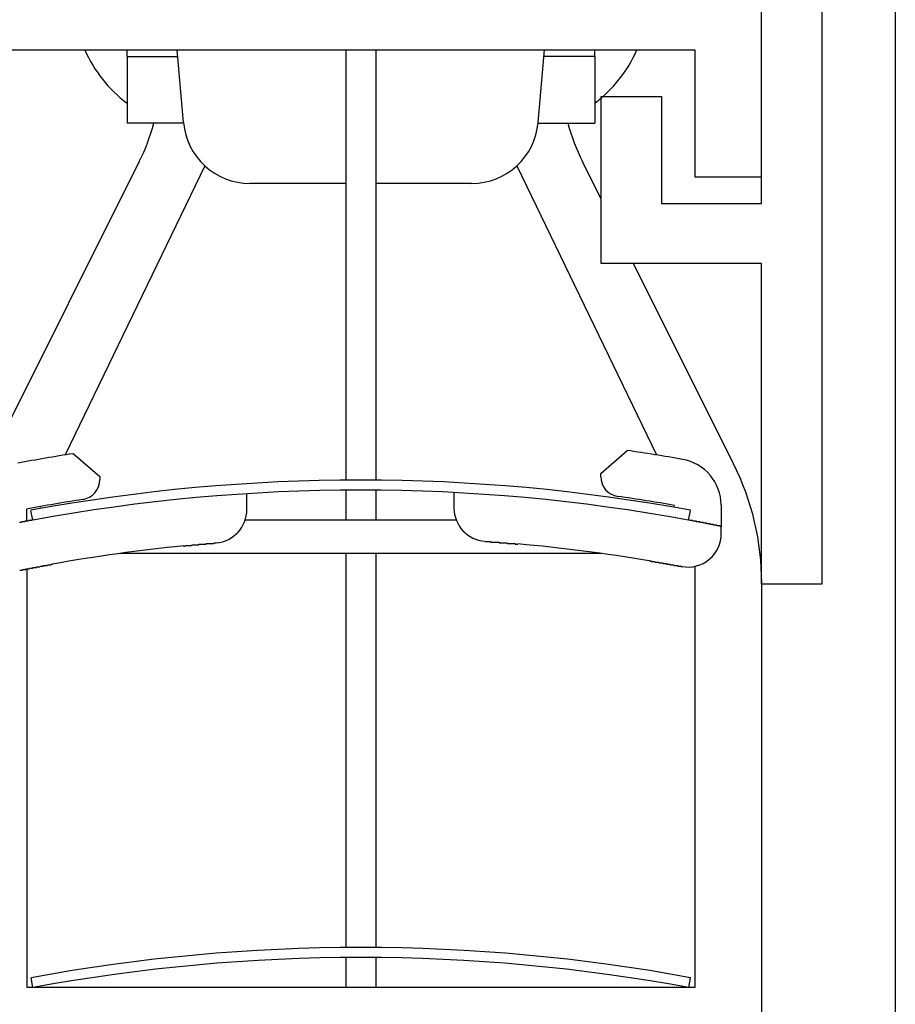
# Model space of a CAD drawing. Extents: x 0 to 1386, y 0 to 2245.
# Drawn here: x 238 to 251, y 1576 to 1591 of the extents above; entities that cross this region are included whole.
import ezdxf

# ---------------------------------------------------------------- set-up
doc = ezdxf.new("R2010")
doc.units = 0
doc.layers.get('0').update_dxf_attribs({"linetype": 'CONTINUOUS'})
for name, color, linetype in [('YKK_11', 7, 'CONTINUOUS'), ('YKK_12', 2, 'CONTINUOUS'), ('YKK_13', 4, 'CONTINUOUS')]:
    doc.layers.add(name, color=color, linetype=linetype)

msp = doc.modelspace()

# ---------------------------------------------------------------- linework, layer by layer
for points in [[(238.527, 1583.343, 0), (238.523, 1583.343, 0), (238.519, 1583.343, 0), (238.514, 1583.343, 0), (238.51, 1583.343, 0), (238.506, 1583.333, 0), (238.502, 1583.333, 0), (238.498, 1583.333, 0), (238.493, 1583.333, 0), (238.489, 1583.333, 0), (238.485, 1583.333, 0), (238.481, 1583.333, 0), (238.477, 1583.333, 0), (238.472, 1583.333, 0), (238.468, 1583.333, 0), (238.464, 1583.333, 0), (238.46, 1583.333, 0), (238.456, 1583.333, 0), (238.452, 1583.323, 0), (238.447, 1583.323, 0), (238.443, 1583.323, 0), (238.439, 1583.323, 0), (238.435, 1583.323, 0), (238.431, 1583.323, 0), (238.427, 1583.323, 0), (238.423, 1583.323, 0), (238.418, 1583.323, 0), (238.414, 1583.323, 0), (238.41, 1583.323, 0), (238.406, 1583.323, 0), (238.402, 1583.323, 0), (238.398, 1583.313, 0), (238.394, 1583.313, 0), (238.39, 1583.313, 0), (238.386, 1583.313, 0), (238.382, 1583.313, 0), (238.377, 1583.313, 0), (238.373, 1583.313, 0), (238.369, 1583.313, 0), (238.365, 1583.313, 0), (238.361, 1583.313, 0), (238.357, 1583.313, 0), (238.353, 1583.313, 0), (238.349, 1583.303, 0), (238.345, 1583.303, 0), (238.341, 1583.303, 0), (238.337, 1583.303, 0), (238.333, 1583.303, 0), (238.329, 1583.303, 0), (238.325, 1583.303, 0), (238.321, 1583.303, 0)], [(248.825, 1583.243, 0), (248.825, 1583.243, 0), (248.825, 1583.243, 0), (248.825, 1583.243, 0), (248.825, 1583.243, 0), (248.825, 1583.243, 0), (248.825, 1583.243, 0), (248.824, 1583.243, 0), (248.824, 1583.243, 0), (248.824, 1583.243, 0), (248.824, 1583.243, 0), (248.824, 1583.243, 0), (248.824, 1583.243, 0), (248.823, 1583.243, 0), (248.823, 1583.243, 0), (248.823, 1583.243, 0), (248.823, 1583.243, 0), (248.822, 1583.243, 0), (248.822, 1583.243, 0), (248.822, 1583.243, 0), (248.821, 1583.243, 0), (248.821, 1583.243, 0), (248.821, 1583.243, 0), (248.82, 1583.243, 0), (248.82, 1583.243, 0), (248.82, 1583.243, 0), (248.819, 1583.243, 0), (248.819, 1583.243, 0), (248.818, 1583.243, 0), (248.818, 1583.243, 0), (248.817, 1583.243, 0), (248.817, 1583.243, 0), (248.816, 1583.243, 0), (248.816, 1583.243, 0), (248.815, 1583.243, 0), (248.815, 1583.243, 0), (248.814, 1583.243, 0), (248.813, 1583.243, 0), (248.813, 1583.243, 0), (248.812, 1583.243, 0), (248.811, 1583.243, 0), (248.811, 1583.243, 0), (248.81, 1583.243, 0), (248.809, 1583.243, 0), (248.809, 1583.243, 0), (248.808, 1583.253, 0), (248.807, 1583.253, 0), (248.806, 1583.253, 0), (248.806, 1583.253, 0), (248.805, 1583.253, 0), (248.804, 1583.253, 0), (248.803, 1583.253, 0), (248.802, 1583.253, 0), (248.801, 1583.253, 0), (248.8, 1583.253, 0), (248.8, 1583.253, 0), (248.799, 1583.253, 0), (248.798, 1583.253, 0), (248.797, 1583.253, 0), (248.796, 1583.253, 0), (248.795, 1583.253, 0), (248.794, 1583.253, 0), (248.793, 1583.253, 0), (248.792, 1583.253, 0), (248.791, 1583.253, 0), (248.789, 1583.253, 0), (248.788, 1583.253, 0), (248.787, 1583.253, 0), (248.786, 1583.253, 0), (248.785, 1583.253, 0), (248.784, 1583.253, 0), (248.783, 1583.253, 0), (248.781, 1583.253, 0), (248.78, 1583.253, 0), (248.779, 1583.253, 0), (248.778, 1583.253, 0), (248.776, 1583.253, 0), (248.775, 1583.253, 0), (248.774, 1583.253, 0), (248.773, 1583.253, 0), (248.771, 1583.253, 0), (248.77, 1583.253, 0), (248.768, 1583.253, 0), (248.767, 1583.253, 0), (248.766, 1583.253, 0), (248.764, 1583.253, 0), (248.763, 1583.253, 0), (248.761, 1583.253, 0), (248.76, 1583.253, 0), (248.758, 1583.263, 0), (248.757, 1583.263, 0), (248.755, 1583.263, 0), (248.754, 1583.263, 0), (248.752, 1583.263, 0), (248.751, 1583.263, 0), (248.749, 1583.263, 0), (248.747, 1583.263, 0), (248.746, 1583.263, 0), (248.744, 1583.263, 0), (248.743, 1583.263, 0), (248.741, 1583.263, 0), (248.739, 1583.263, 0), (248.737, 1583.263, 0), (248.736, 1583.263, 0), (248.734, 1583.263, 0), (248.732, 1583.263, 0), (248.73, 1583.263, 0), (248.729, 1583.263, 0), (248.727, 1583.263, 0), (248.725, 1583.263, 0), (248.723, 1583.263, 0), (248.721, 1583.263, 0), (248.719, 1583.263, 0), (248.718, 1583.263, 0), (248.716, 1583.263, 0), (248.714, 1583.263, 0), (248.712, 1583.263, 0), (248.71, 1583.263, 0), (248.708, 1583.273, 0), (248.706, 1583.273, 0), (248.704, 1583.273, 0), (248.702, 1583.273, 0), (248.7, 1583.273, 0), (248.698, 1583.273, 0), (248.696, 1583.273, 0), (248.694, 1583.273, 0), (248.692, 1583.273, 0), (248.69, 1583.273, 0), (248.688, 1583.273, 0), (248.685, 1583.273, 0), (248.683, 1583.273, 0), (248.681, 1583.273, 0), (248.679, 1583.273, 0), (248.677, 1583.273, 0), (248.675, 1583.273, 0), (248.673, 1583.273, 0), (248.67, 1583.273, 0), (248.668, 1583.273, 0), (248.666, 1583.273, 0), (248.664, 1583.273, 0), (248.661, 1583.273, 0), (248.659, 1583.273, 0), (248.657, 1583.283, 0), (248.655, 1583.283, 0), (248.652, 1583.283, 0), (248.65, 1583.283, 0), (248.648, 1583.283, 0), (248.645, 1583.283, 0), (248.643, 1583.283, 0), (248.64, 1583.283, 0), (248.638, 1583.283, 0), (248.636, 1583.283, 0), (248.633, 1583.283, 0), (248.631, 1583.283, 0), (248.628, 1583.283, 0), (248.626, 1583.283, 0), (248.624, 1583.283, 0), (248.621, 1583.283, 0), (248.619, 1583.283, 0), (248.616, 1583.283, 0), (248.614, 1583.283, 0), (248.611, 1583.283, 0), (248.609, 1583.283, 0), (248.606, 1583.293, 0), (248.604, 1583.293, 0), (248.601, 1583.293, 0), (248.599, 1583.293, 0), (248.596, 1583.293, 0), (248.593, 1583.293, 0), (248.591, 1583.293, 0), (248.588, 1583.293, 0), (248.586, 1583.293, 0), (248.583, 1583.293, 0), (248.58, 1583.293, 0), (248.578, 1583.293, 0), (248.575, 1583.293, 0), (248.572, 1583.293, 0), (248.57, 1583.293, 0), (248.567, 1583.293, 0), (248.565, 1583.293, 0), (248.562, 1583.293, 0), (248.559, 1583.293, 0), (248.556, 1583.303, 0), (248.554, 1583.303, 0), (248.551, 1583.303, 0), (248.548, 1583.303, 0), (248.546, 1583.303, 0), (248.543, 1583.303, 0), (248.54, 1583.303, 0), (248.537, 1583.303, 0), (248.535, 1583.303, 0), (248.532, 1583.303, 0), (248.529, 1583.303, 0), (248.526, 1583.303, 0), (248.523, 1583.303, 0), (248.521, 1583.303, 0), (248.518, 1583.303, 0), (248.515, 1583.303, 0), (248.512, 1583.303, 0), (248.509, 1583.303, 0), (248.506, 1583.303, 0), (248.503, 1583.313, 0), (248.5, 1583.313, 0), (248.497, 1583.313, 0), (248.494, 1583.313, 0), (248.491, 1583.313, 0), (248.488, 1583.313, 0), (248.485, 1583.313, 0), (248.482, 1583.313, 0), (248.479, 1583.313, 0), (248.476, 1583.313, 0), (248.473, 1583.313, 0), (248.47, 1583.313, 0), (248.467, 1583.313, 0), (248.464, 1583.313, 0), (248.461, 1583.313, 0), (248.458, 1583.313, 0), (248.455, 1583.313, 0), (248.452, 1583.323, 0), (248.448, 1583.323, 0), (248.445, 1583.323, 0), (248.442, 1583.323, 0), (248.439, 1583.323, 0), (248.436, 1583.323, 0), (248.432, 1583.323, 0), (248.429, 1583.323, 0), (248.426, 1583.323, 0), (248.423, 1583.323, 0), (248.419, 1583.323, 0), (248.416, 1583.323, 0), (248.413, 1583.323, 0), (248.409, 1583.323, 0), (248.406, 1583.323, 0), (248.403, 1583.323, 0), (248.4, 1583.323, 0), (248.396, 1583.333, 0), (248.393, 1583.333, 0), (248.389, 1583.333, 0), (248.386, 1583.333, 0), (248.383, 1583.333, 0), (248.379, 1583.333, 0), (248.376, 1583.333, 0), (248.372, 1583.333, 0), (248.369, 1583.333, 0), (248.365, 1583.333, 0), (248.362, 1583.333, 0), (248.359, 1583.333, 0), (248.355, 1583.333, 0), (248.352, 1583.333, 0), (248.348, 1583.333, 0), (248.345, 1583.343, 0), (248.341, 1583.343, 0), (248.337, 1583.343, 0), (248.334, 1583.343, 0), (248.33, 1583.343, 0), (248.327, 1583.343, 0)], [(240.774, 1582.953, 0), (240.776, 1582.953, 0), (240.778, 1582.953, 0), (240.78, 1582.953, 0), (240.782, 1582.953, 0), (240.784, 1582.953, 0), (240.786, 1582.953, 0), (240.788, 1582.953, 0), (240.79, 1582.953, 0), (240.792, 1582.953, 0), (240.794, 1582.953, 0), (240.796, 1582.953, 0), (240.798, 1582.963, 0), (240.8, 1582.963, 0), (240.802, 1582.963, 0), (240.804, 1582.963, 0), (240.806, 1582.963, 0), (240.808, 1582.963, 0), (240.81, 1582.963, 0), (240.812, 1582.963, 0), (240.814, 1582.963, 0), (240.816, 1582.963, 0), (240.818, 1582.963, 0), (240.82, 1582.963, 0), (240.822, 1582.963, 0), (240.824, 1582.963, 0), (240.826, 1582.963, 0), (240.828, 1582.963, 0), (240.83, 1582.963, 0), (240.832, 1582.963, 0), (240.834, 1582.963, 0), (240.836, 1582.963, 0), (240.838, 1582.963, 0), (240.84, 1582.963, 0), (240.842, 1582.963, 0), (240.844, 1582.963, 0), (240.846, 1582.963, 0), (240.848, 1582.963, 0), (240.85, 1582.963, 0), (240.852, 1582.963, 0), (240.854, 1582.963, 0), (240.856, 1582.963, 0), (240.858, 1582.963, 0), (240.86, 1582.963, 0), (240.862, 1582.963, 0), (240.864, 1582.963, 0), (240.866, 1582.963, 0), (240.868, 1582.963, 0), (240.87, 1582.963, 0), (240.872, 1582.963, 0), (240.874, 1582.963, 0), (240.876, 1582.963, 0), (240.878, 1582.963, 0), (240.88, 1582.963, 0), (240.882, 1582.963, 0), (240.884, 1582.963, 0), (240.885, 1582.963, 0), (240.887, 1582.963, 0), (240.889, 1582.963, 0), (240.891, 1582.963, 0), (240.893, 1582.963, 0), (240.895, 1582.963, 0), (240.897, 1582.963, 0), (240.899, 1582.973, 0), (240.901, 1582.973, 0), (240.903, 1582.973, 0), (240.905, 1582.973, 0), (240.907, 1582.973, 0), (240.909, 1582.973, 0), (240.911, 1582.973, 0), (240.913, 1582.973, 0), (240.915, 1582.973, 0), (240.917, 1582.973, 0), (240.918, 1582.973, 0), (240.92, 1582.973, 0), (240.922, 1582.973, 0), (240.924, 1582.973, 0), (240.926, 1582.973, 0), (240.928, 1582.973, 0), (240.93, 1582.973, 0), (240.932, 1582.973, 0), (240.934, 1582.973, 0), (240.936, 1582.973, 0), (240.937, 1582.973, 0), (240.939, 1582.973, 0), (240.941, 1582.973, 0), (240.943, 1582.973, 0), (240.945, 1582.973, 0), (240.947, 1582.973, 0), (240.949, 1582.973, 0), (240.951, 1582.973, 0), (240.953, 1582.973, 0), (240.954, 1582.973, 0), (240.956, 1582.973, 0), (240.958, 1582.973, 0), (240.96, 1582.973, 0), (240.962, 1582.973, 0), (240.964, 1582.973, 0), (240.966, 1582.973, 0), (240.967, 1582.973, 0), (240.969, 1582.973, 0), (240.971, 1582.973, 0), (240.973, 1582.973, 0), (240.975, 1582.973, 0), (240.977, 1582.973, 0), (240.978, 1582.973, 0), (240.98, 1582.973, 0), (240.982, 1582.973, 0), (240.984, 1582.973, 0), (240.986, 1582.973, 0), (240.987, 1582.973, 0), (240.989, 1582.973, 0), (240.991, 1582.973, 0), (240.993, 1582.973, 0), (240.995, 1582.973, 0), (240.996, 1582.973, 0), (240.998, 1582.973, 0), (241, 1582.973, 0), (241.002, 1582.973, 0), (241.004, 1582.973, 0), (241.005, 1582.983, 0), (241.007, 1582.983, 0), (241.009, 1582.983, 0), (241.011, 1582.983, 0), (241.012, 1582.983, 0), (241.014, 1582.983, 0), (241.016, 1582.983, 0), (241.018, 1582.983, 0), (241.019, 1582.983, 0), (241.021, 1582.983, 0), (241.023, 1582.983, 0), (241.025, 1582.983, 0), (241.026, 1582.983, 0), (241.028, 1582.983, 0), (241.03, 1582.983, 0), (241.032, 1582.983, 0), (241.033, 1582.983, 0), (241.035, 1582.983, 0), (241.037, 1582.983, 0), (241.038, 1582.983, 0), (241.04, 1582.983, 0), (241.042, 1582.983, 0), (241.043, 1582.983, 0), (241.045, 1582.983, 0), (241.047, 1582.983, 0), (241.048, 1582.983, 0), (241.05, 1582.983, 0), (241.052, 1582.983, 0), (241.053, 1582.983, 0), (241.055, 1582.983, 0), (241.057, 1582.983, 0), (241.058, 1582.983, 0), (241.06, 1582.983, 0), (241.062, 1582.983, 0), (241.063, 1582.983, 0), (241.065, 1582.983, 0), (241.067, 1582.983, 0), (241.068, 1582.983, 0), (241.07, 1582.983, 0), (241.071, 1582.983, 0), (241.073, 1582.983, 0), (241.075, 1582.983, 0), (241.076, 1582.983, 0), (241.078, 1582.983, 0), (241.079, 1582.983, 0), (241.081, 1582.983, 0), (241.082, 1582.983, 0), (241.084, 1582.983, 0), (241.086, 1582.983, 0), (241.087, 1582.983, 0), (241.089, 1582.983, 0), (241.09, 1582.983, 0), (241.092, 1582.983, 0), (241.093, 1582.983, 0), (241.095, 1582.983, 0), (241.096, 1582.983, 0), (241.098, 1582.983, 0), (241.099, 1582.983, 0), (241.101, 1582.983, 0), (241.102, 1582.983, 0), (241.104, 1582.983, 0), (241.105, 1582.983, 0), (241.107, 1582.983, 0), (241.108, 1582.983, 0), (241.11, 1582.983, 0), (241.111, 1582.983, 0), (241.113, 1582.983, 0), (241.114, 1582.983, 0), (241.116, 1582.993, 0), (241.117, 1582.993, 0), (241.118, 1582.993, 0), (241.12, 1582.993, 0), (241.121, 1582.993, 0), (241.123, 1582.993, 0), (241.124, 1582.993, 0), (241.125, 1582.993, 0), (241.127, 1582.993, 0), (241.128, 1582.993, 0), (241.13, 1582.993, 0), (241.131, 1582.993, 0), (241.132, 1582.993, 0), (241.134, 1582.993, 0), (241.135, 1582.993, 0), (241.137, 1582.993, 0), (241.138, 1582.993, 0), (241.139, 1582.993, 0), (241.141, 1582.993, 0), (241.142, 1582.993, 0), (241.143, 1582.993, 0), (241.145, 1582.993, 0), (241.146, 1582.993, 0), (241.147, 1582.993, 0), (241.149, 1582.993, 0), (241.15, 1582.993, 0), (241.151, 1582.993, 0), (241.152, 1582.993, 0), (241.154, 1582.993, 0), (241.155, 1582.993, 0), (241.156, 1582.993, 0), (241.157, 1582.993, 0), (241.159, 1582.993, 0), (241.16, 1582.993, 0), (241.161, 1582.993, 0), (241.162, 1582.993, 0), (241.164, 1582.993, 0), (241.165, 1582.993, 0), (241.166, 1582.993, 0), (241.167, 1582.993, 0), (241.169, 1582.993, 0), (241.17, 1582.993, 0), (241.171, 1582.993, 0), (241.172, 1582.993, 0), (241.173, 1582.993, 0), (241.174, 1582.993, 0), (241.176, 1582.993, 0), (241.177, 1582.993, 0), (241.178, 1582.993, 0), (241.179, 1582.993, 0), (241.18, 1582.993, 0), (241.181, 1582.993, 0), (241.182, 1582.993, 0), (241.184, 1582.993, 0), (241.185, 1582.993, 0), (241.186, 1582.993, 0), (241.187, 1582.993, 0), (241.188, 1582.993, 0), (241.189, 1582.993, 0), (241.19, 1582.993, 0), (241.191, 1582.993, 0), (241.192, 1582.993, 0), (241.193, 1582.993, 0), (241.194, 1582.993, 0), (241.195, 1582.993, 0), (241.196, 1582.993, 0), (241.197, 1582.993, 0), (241.198, 1582.993, 0), (241.199, 1582.993, 0), (241.2, 1582.993, 0), (241.201, 1582.993, 0), (241.202, 1582.993, 0), (241.203, 1582.993, 0), (241.204, 1582.993, 0), (241.205, 1582.993, 0), (241.206, 1582.993, 0), (241.207, 1582.993, 0), (241.208, 1582.993, 0), (241.209, 1582.993, 0), (241.21, 1582.993, 0), (241.211, 1582.993, 0), (241.212, 1582.993, 0), (241.213, 1582.993, 0), (241.214, 1582.993, 0), (241.214, 1582.993, 0), (241.215, 1582.993, 0), (241.216, 1582.993, 0), (241.217, 1582.993, 0), (241.218, 1582.993, 0), (241.219, 1582.993, 0), (241.22, 1582.993, 0), (241.22, 1582.993, 0), (241.221, 1582.993, 0), (241.222, 1582.993, 0), (241.223, 1582.993, 0), (241.224, 1582.993, 0), (241.224, 1582.993, 0), (241.225, 1582.993, 0), (241.226, 1582.993, 0), (241.227, 1582.993, 0), (241.228, 1582.993, 0), (241.228, 1582.993, 0), (241.229, 1582.993, 0), (241.23, 1582.993, 0), (241.231, 1582.993, 0), (241.231, 1582.993, 0), (241.232, 1583.003, 0), (241.233, 1583.003, 0), (241.233, 1583.003, 0), (241.234, 1583.003, 0), (241.235, 1583.003, 0), (241.236, 1583.003, 0), (241.236, 1583.003, 0), (241.237, 1583.003, 0), (241.238, 1583.003, 0), (241.238, 1583.003, 0), (241.239, 1583.003, 0), (241.239, 1583.003, 0), (241.24, 1583.003, 0), (241.241, 1583.003, 0), (241.241, 1583.003, 0), (241.242, 1583.003, 0), (241.243, 1583.003, 0), (241.243, 1583.003, 0), (241.244, 1583.003, 0), (241.244, 1583.003, 0), (241.245, 1583.003, 0), (241.245, 1583.003, 0), (241.246, 1583.003, 0), (241.246, 1583.003, 0), (241.247, 1583.003, 0), (241.248, 1583.003, 0), (241.248, 1583.003, 0), (241.249, 1583.003, 0), (241.249, 1583.003, 0), (241.25, 1583.003, 0), (241.25, 1583.003, 0), (241.251, 1583.003, 0), (241.251, 1583.003, 0), (241.251, 1583.003, 0), (241.252, 1583.003, 0), (241.252, 1583.003, 0), (241.253, 1583.003, 0), (241.253, 1583.003, 0), (241.254, 1583.003, 0), (241.254, 1583.003, 0), (241.254, 1583.003, 0), (241.255, 1583.003, 0), (241.255, 1583.003, 0), (241.256, 1583.003, 0), (241.256, 1583.003, 0), (241.256, 1583.003, 0), (241.257, 1583.003, 0), (241.257, 1583.003, 0), (241.257, 1583.003, 0), (241.258, 1583.003, 0), (241.258, 1583.003, 0), (241.258, 1583.003, 0), (241.259, 1583.003, 0), (241.259, 1583.003, 0), (241.259, 1583.003, 0), (241.26, 1583.003, 0), (241.26, 1583.003, 0), (241.26, 1583.003, 0), (241.26, 1583.003, 0), (241.261, 1583.003, 0), (241.261, 1583.003, 0), (241.261, 1583.003, 0), (241.261, 1583.003, 0), (241.262, 1583.003, 0), (241.262, 1583.003, 0), (241.262, 1583.003, 0), (241.262, 1583.003, 0), (241.262, 1583.003, 0), (241.263, 1583.003, 0), (241.263, 1583.003, 0), (241.263, 1583.003, 0), (241.263, 1583.003, 0), (241.263, 1583.003, 0), (241.263, 1583.003, 0), (241.263, 1583.003, 0), (241.264, 1583.003, 0), (241.264, 1583.003, 0), (241.264, 1583.003, 0), (241.264, 1583.003, 0), (241.264, 1583.003, 0), (241.264, 1583.003, 0), (241.264, 1583.003, 0), (241.264, 1583.003, 0), (241.264, 1583.003, 0), (241.264, 1583.003, 0), (241.264, 1583.003, 0), (241.264, 1583.003, 0), (241.264, 1583.003, 0), (241.264, 1583.003, 0), (241.264, 1583.003, 0)], [(245.288, 1583.023, 0), (245.288, 1583.023, 0), (245.288, 1583.023, 0), (245.288, 1583.023, 0), (245.288, 1583.023, 0), (245.288, 1583.023, 0), (245.288, 1583.023, 0), (245.288, 1583.023, 0), (245.288, 1583.023, 0), (245.288, 1583.023, 0), (245.288, 1583.023, 0), (245.288, 1583.023, 0), (245.288, 1583.023, 0), (245.288, 1583.023, 0), (245.289, 1583.023, 0), (245.289, 1583.023, 0), (245.289, 1583.023, 0), (245.289, 1583.023, 0), (245.289, 1583.023, 0), (245.289, 1583.023, 0), (245.289, 1583.023, 0), (245.29, 1583.023, 0), (245.29, 1583.023, 0), (245.29, 1583.023, 0), (245.29, 1583.023, 0), (245.29, 1583.023, 0), (245.291, 1583.023, 0), (245.291, 1583.023, 0), (245.291, 1583.023, 0), (245.291, 1583.023, 0), (245.292, 1583.023, 0), (245.292, 1583.023, 0), (245.292, 1583.023, 0), (245.292, 1583.023, 0), (245.293, 1583.023, 0), (245.293, 1583.023, 0), (245.293, 1583.023, 0), (245.293, 1583.023, 0), (245.294, 1583.023, 0), (245.294, 1583.023, 0), (245.294, 1583.023, 0), (245.295, 1583.023, 0), (245.295, 1583.023, 0), (245.295, 1583.023, 0), (245.296, 1583.023, 0), (245.296, 1583.023, 0), (245.297, 1583.023, 0), (245.297, 1583.023, 0), (245.297, 1583.023, 0), (245.298, 1583.023, 0), (245.298, 1583.023, 0), (245.299, 1583.023, 0), (245.299, 1583.023, 0), (245.299, 1583.023, 0), (245.3, 1583.023, 0), (245.3, 1583.023, 0), (245.301, 1583.023, 0), (245.301, 1583.023, 0), (245.302, 1583.023, 0), (245.302, 1583.023, 0), (245.303, 1583.023, 0), (245.303, 1583.023, 0), (245.304, 1583.023, 0), (245.304, 1583.023, 0), (245.305, 1583.023, 0), (245.305, 1583.023, 0), (245.306, 1583.023, 0), (245.306, 1583.023, 0), (245.307, 1583.023, 0), (245.307, 1583.023, 0), (245.308, 1583.023, 0), (245.309, 1583.023, 0), (245.309, 1583.023, 0), (245.31, 1583.023, 0), (245.31, 1583.023, 0), (245.311, 1583.023, 0), (245.312, 1583.023, 0), (245.312, 1583.023, 0), (245.313, 1583.023, 0), (245.313, 1583.023, 0), (245.314, 1583.023, 0), (245.315, 1583.023, 0), (245.315, 1583.023, 0), (245.316, 1583.023, 0), (245.317, 1583.023, 0), (245.317, 1583.023, 0), (245.318, 1583.023, 0), (245.319, 1583.023, 0), (245.32, 1583.023, 0), (245.32, 1583.023, 0), (245.321, 1583.023, 0), (245.322, 1583.023, 0), (245.322, 1583.023, 0), (245.323, 1583.023, 0), (245.324, 1583.023, 0), (245.325, 1583.023, 0), (245.326, 1583.023, 0), (245.326, 1583.023, 0), (245.327, 1583.023, 0), (245.328, 1583.023, 0), (245.329, 1583.023, 0), (245.329, 1583.023, 0), (245.33, 1583.023, 0), (245.331, 1583.023, 0), (245.332, 1583.023, 0), (245.333, 1583.023, 0), (245.334, 1583.023, 0), (245.335, 1583.023, 0), (245.335, 1583.023, 0), (245.336, 1583.023, 0), (245.337, 1583.023, 0), (245.338, 1583.023, 0), (245.339, 1583.023, 0), (245.34, 1583.023, 0), (245.341, 1583.023, 0), (245.342, 1583.023, 0), (245.343, 1583.023, 0), (245.343, 1583.023, 0), (245.344, 1583.023, 0), (245.345, 1583.023, 0), (245.346, 1583.023, 0), (245.347, 1583.023, 0), (245.348, 1583.023, 0), (245.349, 1583.023, 0), (245.35, 1583.023, 0), (245.351, 1583.023, 0), (245.352, 1583.023, 0), (245.353, 1583.023, 0), (245.354, 1583.023, 0), (245.355, 1583.023, 0), (245.356, 1583.023, 0), (245.357, 1583.023, 0), (245.358, 1583.023, 0), (245.359, 1583.023, 0), (245.36, 1583.023, 0), (245.361, 1583.023, 0), (245.363, 1583.023, 0), (245.364, 1583.023, 0), (245.365, 1583.023, 0), (245.366, 1583.023, 0), (245.367, 1583.023, 0), (245.368, 1583.023, 0), (245.369, 1583.013, 0), (245.37, 1583.013, 0), (245.371, 1583.013, 0), (245.372, 1583.013, 0), (245.374, 1583.013, 0), (245.375, 1583.013, 0), (245.376, 1583.013, 0), (245.377, 1583.013, 0), (245.378, 1583.013, 0), (245.379, 1583.013, 0), (245.381, 1583.013, 0), (245.382, 1583.013, 0), (245.383, 1583.013, 0), (245.384, 1583.013, 0), (245.385, 1583.013, 0), (245.387, 1583.013, 0), (245.388, 1583.013, 0), (245.389, 1583.013, 0), (245.39, 1583.013, 0), (245.391, 1583.013, 0), (245.393, 1583.013, 0), (245.394, 1583.013, 0), (245.395, 1583.013, 0), (245.396, 1583.013, 0), (245.398, 1583.013, 0), (245.399, 1583.013, 0), (245.4, 1583.013, 0), (245.402, 1583.013, 0), (245.403, 1583.013, 0), (245.404, 1583.013, 0), (245.405, 1583.013, 0), (245.407, 1583.013, 0), (245.408, 1583.013, 0), (245.409, 1583.013, 0), (245.411, 1583.013, 0), (245.412, 1583.013, 0), (245.413, 1583.013, 0), (245.415, 1583.013, 0), (245.416, 1583.013, 0), (245.418, 1583.013, 0), (245.419, 1583.013, 0), (245.42, 1583.013, 0), (245.422, 1583.013, 0), (245.423, 1583.013, 0), (245.424, 1583.013, 0), (245.426, 1583.013, 0), (245.427, 1583.013, 0), (245.429, 1583.013, 0), (245.43, 1583.013, 0), (245.431, 1583.013, 0), (245.433, 1583.013, 0), (245.434, 1583.013, 0), (245.436, 1583.013, 0), (245.437, 1583.013, 0), (245.439, 1583.013, 0), (245.44, 1583.013, 0), (245.442, 1583.013, 0), (245.443, 1583.013, 0), (245.445, 1583.013, 0), (245.446, 1583.013, 0), (245.447, 1583.013, 0), (245.449, 1583.013, 0), (245.45, 1583.013, 0), (245.452, 1583.013, 0), (245.453, 1583.013, 0), (245.455, 1583.013, 0), (245.456, 1583.013, 0), (245.458, 1583.013, 0), (245.46, 1583.013, 0), (245.461, 1583.013, 0), (245.463, 1583.013, 0), (245.464, 1583.013, 0), (245.466, 1583.013, 0), (245.467, 1583.013, 0), (245.469, 1583.013, 0), (245.47, 1583.013, 0), (245.472, 1583.013, 0), (245.474, 1583.013, 0), (245.475, 1583.013, 0), (245.477, 1583.013, 0), (245.478, 1583.013, 0), (245.48, 1583.013, 0), (245.482, 1583.013, 0), (245.483, 1583.013, 0), (245.485, 1583.013, 0), (245.486, 1583.013, 0), (245.488, 1583.013, 0), (245.49, 1583.013, 0), (245.491, 1583.013, 0), (245.493, 1583.013, 0), (245.495, 1583.013, 0), (245.496, 1583.013, 0), (245.498, 1583.013, 0), (245.5, 1583.003, 0), (245.501, 1583.003, 0), (245.503, 1583.003, 0), (245.505, 1583.003, 0), (245.506, 1583.003, 0), (245.508, 1583.003, 0), (245.51, 1583.003, 0), (245.511, 1583.003, 0), (245.513, 1583.003, 0), (245.515, 1583.003, 0), (245.516, 1583.003, 0), (245.518, 1583.003, 0), (245.52, 1583.003, 0), (245.521, 1583.003, 0), (245.523, 1583.003, 0), (245.525, 1583.003, 0), (245.527, 1583.003, 0), (245.528, 1583.003, 0), (245.53, 1583.003, 0), (245.532, 1583.003, 0), (245.534, 1583.003, 0), (245.535, 1583.003, 0), (245.537, 1583.003, 0), (245.539, 1583.003, 0), (245.541, 1583.003, 0), (245.542, 1583.003, 0), (245.544, 1583.003, 0), (245.546, 1583.003, 0), (245.548, 1583.003, 0), (245.549, 1583.003, 0), (245.551, 1583.003, 0), (245.553, 1583.003, 0), (245.555, 1583.003, 0), (245.557, 1583.003, 0), (245.558, 1583.003, 0), (245.56, 1583.003, 0), (245.562, 1583.003, 0), (245.564, 1583.003, 0), (245.566, 1583.003, 0), (245.567, 1583.003, 0), (245.569, 1583.003, 0), (245.571, 1583.003, 0), (245.573, 1583.003, 0), (245.575, 1583.003, 0), (245.576, 1583.003, 0), (245.578, 1583.003, 0), (245.58, 1583.003, 0), (245.582, 1583.003, 0), (245.584, 1583.003, 0), (245.586, 1583.003, 0), (245.588, 1583.003, 0), (245.589, 1583.003, 0), (245.591, 1583.003, 0), (245.593, 1583.003, 0), (245.595, 1583.003, 0), (245.597, 1583.003, 0), (245.599, 1583.003, 0), (245.601, 1583.003, 0), (245.602, 1583.003, 0), (245.604, 1583.003, 0), (245.606, 1583.003, 0), (245.608, 1583.003, 0), (245.61, 1583.003, 0), (245.612, 1583.003, 0), (245.614, 1583.003, 0), (245.616, 1583.003, 0), (245.617, 1583.003, 0), (245.619, 1583.003, 0), (245.621, 1583.003, 0), (245.623, 1582.993, 0), (245.625, 1582.993, 0), (245.627, 1582.993, 0), (245.629, 1582.993, 0), (245.631, 1582.993, 0), (245.633, 1582.993, 0), (245.635, 1582.993, 0), (245.637, 1582.993, 0), (245.638, 1582.993, 0), (245.64, 1582.993, 0), (245.642, 1582.993, 0), (245.644, 1582.993, 0), (245.646, 1582.993, 0), (245.648, 1582.993, 0), (245.65, 1582.993, 0), (245.652, 1582.993, 0), (245.654, 1582.993, 0), (245.656, 1582.993, 0), (245.658, 1582.993, 0), (245.66, 1582.993, 0), (245.662, 1582.993, 0), (245.664, 1582.993, 0), (245.666, 1582.993, 0), (245.668, 1582.993, 0), (245.669, 1582.993, 0), (245.671, 1582.993, 0), (245.673, 1582.993, 0), (245.675, 1582.993, 0), (245.677, 1582.993, 0), (245.679, 1582.993, 0), (245.681, 1582.993, 0), (245.683, 1582.993, 0), (245.685, 1582.993, 0), (245.687, 1582.993, 0), (245.689, 1582.993, 0), (245.691, 1582.993, 0), (245.693, 1582.993, 0), (245.695, 1582.993, 0), (245.697, 1582.993, 0), (245.699, 1582.993, 0), (245.701, 1582.993, 0), (245.703, 1582.993, 0), (245.705, 1582.993, 0), (245.707, 1582.993, 0), (245.709, 1582.993, 0), (245.711, 1582.993, 0), (245.713, 1582.993, 0), (245.715, 1582.993, 0), (245.717, 1582.993, 0), (245.719, 1582.993, 0), (245.721, 1582.993, 0), (245.723, 1582.993, 0), (245.725, 1582.993, 0), (245.727, 1582.993, 0), (245.729, 1582.993, 0), (245.731, 1582.993, 0), (245.733, 1582.993, 0), (245.735, 1582.993, 0), (245.737, 1582.993, 0), (245.739, 1582.983, 0), (245.741, 1582.983, 0), (245.743, 1582.983, 0), (245.745, 1582.983, 0), (245.747, 1582.983, 0), (245.749, 1582.983, 0), (245.751, 1582.983, 0), (245.753, 1582.983, 0), (245.755, 1582.983, 0), (245.757, 1582.983, 0), (245.759, 1582.983, 0), (245.761, 1582.983, 0), (245.763, 1582.983, 0), (245.765, 1582.983, 0), (245.767, 1582.983, 0), (245.769, 1582.983, 0), (245.771, 1582.983, 0), (245.773, 1582.983, 0), (245.775, 1582.983, 0), (245.777, 1582.983, 0), (245.779, 1582.983, 0)], [(238.323, 1582.593, 0), (238.323, 1582.593, 0), (238.323, 1582.593, 0), (238.323, 1582.593, 0), (238.323, 1582.593, 0), (238.323, 1582.593, 0), (238.323, 1582.593, 0), (238.323, 1582.593, 0), (238.323, 1582.593, 0), (238.323, 1582.593, 0), (238.323, 1582.593, 0), (238.323, 1582.593, 0), (238.323, 1582.593, 0), (238.323, 1582.593, 0), (238.323, 1582.593, 0), (238.324, 1582.593, 0), (238.324, 1582.593, 0), (238.324, 1582.593, 0), (238.324, 1582.593, 0), (238.324, 1582.593, 0), (238.324, 1582.593, 0), (238.324, 1582.593, 0), (238.325, 1582.593, 0), (238.325, 1582.593, 0), (238.325, 1582.593, 0), (238.325, 1582.593, 0), (238.325, 1582.593, 0), (238.326, 1582.593, 0), (238.326, 1582.593, 0), (238.326, 1582.593, 0), (238.326, 1582.593, 0), (238.327, 1582.593, 0), (238.327, 1582.593, 0), (238.327, 1582.593, 0), (238.327, 1582.593, 0), (238.328, 1582.593, 0), (238.328, 1582.593, 0), (238.328, 1582.593, 0), (238.329, 1582.593, 0), (238.329, 1582.593, 0), (238.329, 1582.593, 0), (238.33, 1582.593, 0), (238.33, 1582.593, 0), (238.33, 1582.593, 0), (238.331, 1582.593, 0), (238.331, 1582.593, 0), (238.331, 1582.593, 0), (238.332, 1582.593, 0), (238.332, 1582.593, 0), (238.333, 1582.593, 0), (238.333, 1582.593, 0), (238.334, 1582.593, 0), (238.334, 1582.593, 0), (238.334, 1582.593, 0), (238.335, 1582.593, 0), (238.335, 1582.593, 0), (238.336, 1582.593, 0), (238.336, 1582.593, 0), (238.337, 1582.593, 0), (238.337, 1582.593, 0), (238.338, 1582.593, 0), (238.338, 1582.593, 0), (238.339, 1582.593, 0), (238.339, 1582.593, 0), (238.34, 1582.593, 0), (238.34, 1582.593, 0), (238.341, 1582.593, 0), (238.341, 1582.593, 0), (238.342, 1582.593, 0), (238.342, 1582.593, 0), (238.343, 1582.593, 0), (238.344, 1582.593, 0), (238.344, 1582.593, 0), (238.345, 1582.593, 0), (238.345, 1582.593, 0), (238.346, 1582.593, 0), (238.347, 1582.593, 0), (238.347, 1582.593, 0), (238.348, 1582.593, 0), (238.349, 1582.593, 0), (238.349, 1582.593, 0), (238.35, 1582.593, 0), (238.351, 1582.593, 0), (238.351, 1582.593, 0), (238.352, 1582.593, 0), (238.353, 1582.593, 0), (238.353, 1582.593, 0), (238.354, 1582.593, 0), (238.355, 1582.593, 0), (238.355, 1582.593, 0), (238.356, 1582.593, 0), (238.357, 1582.593, 0), (238.358, 1582.593, 0), (238.358, 1582.593, 0), (238.359, 1582.593, 0), (238.36, 1582.593, 0), (238.361, 1582.593, 0), (238.362, 1582.593, 0), (238.362, 1582.593, 0), (238.363, 1582.593, 0), (238.364, 1582.593, 0), (238.365, 1582.593, 0), (238.366, 1582.603, 0), (238.366, 1582.603, 0), (238.367, 1582.603, 0), (238.368, 1582.603, 0), (238.369, 1582.603, 0), (238.37, 1582.603, 0), (238.371, 1582.603, 0), (238.372, 1582.603, 0), (238.372, 1582.603, 0), (238.373, 1582.603, 0), (238.374, 1582.603, 0), (238.375, 1582.603, 0), (238.376, 1582.603, 0), (238.377, 1582.603, 0), (238.378, 1582.603, 0), (238.379, 1582.603, 0), (238.38, 1582.603, 0), (238.381, 1582.603, 0), (238.382, 1582.603, 0), (238.383, 1582.603, 0), (238.384, 1582.603, 0), (238.385, 1582.603, 0), (238.386, 1582.603, 0), (238.387, 1582.603, 0), (238.388, 1582.603, 0), (238.389, 1582.603, 0), (238.39, 1582.603, 0), (238.391, 1582.603, 0), (238.392, 1582.603, 0), (238.393, 1582.603, 0), (238.394, 1582.603, 0), (238.395, 1582.603, 0), (238.396, 1582.603, 0), (238.397, 1582.603, 0), (238.398, 1582.603, 0), (238.399, 1582.603, 0), (238.4, 1582.603, 0), (238.401, 1582.603, 0), (238.402, 1582.603, 0), (238.403, 1582.603, 0), (238.405, 1582.603, 0), (238.406, 1582.603, 0), (238.407, 1582.603, 0), (238.408, 1582.603, 0), (238.409, 1582.603, 0), (238.41, 1582.603, 0), (238.411, 1582.603, 0), (238.413, 1582.603, 0), (238.414, 1582.603, 0), (238.415, 1582.603, 0), (238.416, 1582.613, 0), (238.417, 1582.613, 0), (238.418, 1582.613, 0), (238.42, 1582.613, 0), (238.421, 1582.613, 0), (238.422, 1582.613, 0), (238.423, 1582.613, 0), (238.424, 1582.613, 0), (238.426, 1582.613, 0), (238.427, 1582.613, 0), (238.428, 1582.613, 0), (238.429, 1582.613, 0), (238.431, 1582.613, 0), (238.432, 1582.613, 0), (238.433, 1582.613, 0), (238.435, 1582.613, 0), (238.436, 1582.613, 0), (238.437, 1582.613, 0), (238.438, 1582.613, 0), (238.44, 1582.613, 0), (238.441, 1582.613, 0), (238.442, 1582.613, 0), (238.444, 1582.613, 0), (238.445, 1582.613, 0), (238.446, 1582.613, 0), (238.448, 1582.613, 0), (238.449, 1582.613, 0), (238.45, 1582.613, 0), (238.452, 1582.613, 0), (238.453, 1582.613, 0), (238.454, 1582.613, 0), (238.456, 1582.613, 0), (238.457, 1582.613, 0), (238.459, 1582.613, 0), (238.46, 1582.613, 0), (238.461, 1582.613, 0), (238.463, 1582.613, 0), (238.464, 1582.613, 0), (238.466, 1582.613, 0), (238.467, 1582.613, 0), (238.468, 1582.623, 0), (238.47, 1582.623, 0), (238.471, 1582.623, 0), (238.473, 1582.623, 0), (238.474, 1582.623, 0), (238.476, 1582.623, 0), (238.477, 1582.623, 0), (238.479, 1582.623, 0), (238.48, 1582.623, 0), (238.482, 1582.623, 0), (238.483, 1582.623, 0), (238.485, 1582.623, 0), (238.486, 1582.623, 0), (238.488, 1582.623, 0), (238.489, 1582.623, 0), (238.491, 1582.623, 0), (238.492, 1582.623, 0), (238.494, 1582.623, 0), (238.495, 1582.623, 0), (238.497, 1582.623, 0), (238.498, 1582.623, 0), (238.5, 1582.623, 0), (238.501, 1582.623, 0), (238.503, 1582.623, 0), (238.504, 1582.623, 0), (238.506, 1582.623, 0), (238.508, 1582.623, 0), (238.509, 1582.623, 0), (238.511, 1582.623, 0), (238.512, 1582.623, 0), (238.514, 1582.623, 0), (238.515, 1582.623, 0), (238.517, 1582.623, 0), (238.519, 1582.623, 0), (238.52, 1582.633, 0), (238.522, 1582.633, 0), (238.524, 1582.633, 0), (238.525, 1582.633, 0), (238.527, 1582.633, 0), (238.528, 1582.633, 0), (238.53, 1582.633, 0), (238.532, 1582.633, 0), (238.533, 1582.633, 0), (238.535, 1582.633, 0), (238.537, 1582.633, 0), (238.538, 1582.633, 0), (238.54, 1582.633, 0), (238.542, 1582.633, 0), (238.543, 1582.633, 0), (238.545, 1582.633, 0), (238.547, 1582.633, 0), (238.548, 1582.633, 0), (238.55, 1582.633, 0), (238.552, 1582.633, 0), (238.553, 1582.633, 0), (238.555, 1582.633, 0), (238.557, 1582.633, 0), (238.559, 1582.633, 0), (238.56, 1582.633, 0), (238.562, 1582.633, 0), (238.564, 1582.633, 0), (238.565, 1582.633, 0), (238.567, 1582.633, 0), (238.569, 1582.633, 0), (238.571, 1582.633, 0), (238.572, 1582.633, 0), (238.574, 1582.643, 0), (238.576, 1582.643, 0), (238.578, 1582.643, 0), (238.579, 1582.643, 0), (238.581, 1582.643, 0), (238.583, 1582.643, 0), (238.585, 1582.643, 0), (238.587, 1582.643, 0), (238.588, 1582.643, 0), (238.59, 1582.643, 0), (238.592, 1582.643, 0), (238.594, 1582.643, 0), (238.595, 1582.643, 0), (238.597, 1582.643, 0), (238.599, 1582.643, 0), (238.601, 1582.643, 0), (238.603, 1582.643, 0), (238.604, 1582.643, 0), (238.606, 1582.643, 0), (238.608, 1582.643, 0), (238.61, 1582.643, 0), (238.612, 1582.643, 0), (238.614, 1582.643, 0), (238.615, 1582.643, 0), (238.617, 1582.643, 0), (238.619, 1582.643, 0), (238.621, 1582.643, 0), (238.623, 1582.643, 0), (238.625, 1582.643, 0), (238.626, 1582.643, 0), (238.628, 1582.653, 0), (238.63, 1582.653, 0), (238.632, 1582.653, 0), (238.634, 1582.653, 0), (238.636, 1582.653, 0), (238.638, 1582.653, 0), (238.639, 1582.653, 0), (238.641, 1582.653, 0), (238.643, 1582.653, 0), (238.645, 1582.653, 0), (238.647, 1582.653, 0), (238.649, 1582.653, 0), (238.651, 1582.653, 0), (238.652, 1582.653, 0), (238.654, 1582.653, 0), (238.656, 1582.653, 0), (238.658, 1582.653, 0), (238.66, 1582.653, 0), (238.662, 1582.653, 0), (238.664, 1582.653, 0), (238.666, 1582.653, 0), (238.668, 1582.653, 0), (238.67, 1582.653, 0), (238.671, 1582.653, 0), (238.673, 1582.653, 0), (238.675, 1582.653, 0), (238.677, 1582.653, 0), (238.679, 1582.653, 0), (238.681, 1582.663, 0), (238.683, 1582.663, 0), (238.685, 1582.663, 0), (238.687, 1582.663, 0), (238.689, 1582.663, 0), (238.691, 1582.663, 0), (238.693, 1582.663, 0), (238.695, 1582.663, 0), (238.696, 1582.663, 0), (238.698, 1582.663, 0), (238.7, 1582.663, 0), (238.702, 1582.663, 0), (238.704, 1582.663, 0), (238.706, 1582.663, 0), (238.708, 1582.663, 0), (238.71, 1582.663, 0), (238.712, 1582.663, 0), (238.714, 1582.663, 0), (238.716, 1582.663, 0), (238.718, 1582.663, 0), (238.72, 1582.663, 0), (238.722, 1582.663, 0), (238.724, 1582.663, 0), (238.726, 1582.663, 0), (238.728, 1582.663, 0), (238.73, 1582.663, 0), (238.732, 1582.663, 0), (238.733, 1582.663, 0), (238.735, 1582.663, 0), (238.737, 1582.673, 0), (238.739, 1582.673, 0), (238.741, 1582.673, 0), (238.743, 1582.673, 0), (238.745, 1582.673, 0), (238.747, 1582.673, 0), (238.749, 1582.673, 0), (238.751, 1582.673, 0), (238.753, 1582.673, 0), (238.755, 1582.673, 0), (238.757, 1582.673, 0), (238.759, 1582.673, 0), (238.761, 1582.673, 0), (238.763, 1582.673, 0), (238.765, 1582.673, 0), (238.767, 1582.673, 0), (238.769, 1582.673, 0), (238.771, 1582.673, 0), (238.773, 1582.673, 0), (238.775, 1582.673, 0), (238.777, 1582.673, 0), (238.779, 1582.673, 0), (238.781, 1582.673, 0), (238.783, 1582.673, 0), (238.785, 1582.673, 0), (238.787, 1582.673, 0), (238.789, 1582.673, 0), (238.791, 1582.673, 0), (238.793, 1582.683, 0), (238.795, 1582.683, 0), (238.797, 1582.683, 0), (238.799, 1582.683, 0), (238.801, 1582.683, 0), (238.803, 1582.683, 0), (238.805, 1582.683, 0), (238.807, 1582.683, 0), (238.809, 1582.683, 0), (238.811, 1582.683, 0), (238.813, 1582.683, 0)], [(247.743, 1582.733, 0), (247.745, 1582.733, 0), (247.748, 1582.733, 0), (247.75, 1582.733, 0), (247.752, 1582.733, 0), (247.755, 1582.733, 0), (247.757, 1582.733, 0), (247.76, 1582.733, 0), (247.762, 1582.733, 0), (247.764, 1582.733, 0), (247.767, 1582.733, 0), (247.769, 1582.733, 0), (247.772, 1582.733, 0), (247.774, 1582.733, 0), (247.776, 1582.723, 0), (247.779, 1582.723, 0), (247.781, 1582.723, 0), (247.784, 1582.723, 0), (247.786, 1582.723, 0), (247.788, 1582.723, 0), (247.791, 1582.723, 0), (247.793, 1582.723, 0), (247.795, 1582.723, 0), (247.798, 1582.723, 0), (247.8, 1582.723, 0), (247.803, 1582.723, 0), (247.805, 1582.723, 0), (247.807, 1582.723, 0), (247.81, 1582.723, 0), (247.812, 1582.723, 0), (247.815, 1582.723, 0), (247.817, 1582.723, 0), (247.819, 1582.723, 0), (247.822, 1582.723, 0), (247.824, 1582.723, 0), (247.826, 1582.723, 0), (247.829, 1582.723, 0), (247.831, 1582.723, 0), (247.834, 1582.713, 0), (247.836, 1582.713, 0), (247.838, 1582.713, 0), (247.841, 1582.713, 0), (247.843, 1582.713, 0), (247.845, 1582.713, 0), (247.848, 1582.713, 0), (247.85, 1582.713, 0), (247.852, 1582.713, 0), (247.855, 1582.713, 0), (247.857, 1582.713, 0), (247.859, 1582.713, 0), (247.862, 1582.713, 0), (247.864, 1582.713, 0), (247.866, 1582.713, 0), (247.869, 1582.713, 0), (247.871, 1582.713, 0), (247.873, 1582.713, 0), (247.876, 1582.713, 0), (247.878, 1582.713, 0), (247.88, 1582.713, 0), (247.883, 1582.713, 0), (247.885, 1582.713, 0), (247.887, 1582.713, 0), (247.89, 1582.713, 0), (247.892, 1582.703, 0), (247.894, 1582.703, 0), (247.896, 1582.703, 0), (247.899, 1582.703, 0), (247.901, 1582.703, 0), (247.903, 1582.703, 0), (247.905, 1582.703, 0), (247.908, 1582.703, 0), (247.91, 1582.703, 0), (247.912, 1582.703, 0), (247.915, 1582.703, 0), (247.917, 1582.703, 0), (247.919, 1582.703, 0), (247.921, 1582.703, 0), (247.923, 1582.703, 0), (247.926, 1582.703, 0), (247.928, 1582.703, 0), (247.93, 1582.703, 0), (247.932, 1582.703, 0), (247.935, 1582.703, 0), (247.937, 1582.703, 0), (247.939, 1582.703, 0), (247.941, 1582.703, 0), (247.943, 1582.703, 0), (247.946, 1582.703, 0), (247.948, 1582.703, 0), (247.95, 1582.693, 0), (247.952, 1582.693, 0), (247.954, 1582.693, 0), (247.956, 1582.693, 0), (247.959, 1582.693, 0), (247.961, 1582.693, 0), (247.963, 1582.693, 0), (247.965, 1582.693, 0), (247.967, 1582.693, 0), (247.969, 1582.693, 0), (247.971, 1582.693, 0), (247.974, 1582.693, 0), (247.976, 1582.693, 0), (247.978, 1582.693, 0), (247.98, 1582.693, 0), (247.982, 1582.693, 0), (247.984, 1582.693, 0), (247.986, 1582.693, 0), (247.988, 1582.693, 0), (247.99, 1582.693, 0), (247.993, 1582.693, 0), (247.995, 1582.693, 0), (247.997, 1582.693, 0), (247.999, 1582.693, 0), (248.001, 1582.693, 0), (248.003, 1582.693, 0), (248.005, 1582.693, 0), (248.007, 1582.683, 0), (248.009, 1582.683, 0), (248.011, 1582.683, 0), (248.013, 1582.683, 0), (248.015, 1582.683, 0), (248.017, 1582.683, 0), (248.019, 1582.683, 0), (248.021, 1582.683, 0), (248.023, 1582.683, 0), (248.025, 1582.683, 0), (248.027, 1582.683, 0), (248.029, 1582.683, 0), (248.031, 1582.683, 0), (248.033, 1582.683, 0), (248.035, 1582.683, 0), (248.037, 1582.683, 0), (248.039, 1582.683, 0), (248.041, 1582.683, 0), (248.042, 1582.683, 0), (248.044, 1582.683, 0), (248.046, 1582.683, 0), (248.048, 1582.683, 0), (248.05, 1582.683, 0), (248.052, 1582.683, 0), (248.054, 1582.683, 0), (248.056, 1582.683, 0), (248.057, 1582.683, 0), (248.059, 1582.683, 0), (248.061, 1582.683, 0), (248.063, 1582.673, 0), (248.065, 1582.673, 0), (248.067, 1582.673, 0), (248.068, 1582.673, 0), (248.07, 1582.673, 0), (248.072, 1582.673, 0), (248.074, 1582.673, 0), (248.076, 1582.673, 0), (248.077, 1582.673, 0), (248.079, 1582.673, 0), (248.081, 1582.673, 0), (248.083, 1582.673, 0), (248.084, 1582.673, 0), (248.086, 1582.673, 0), (248.088, 1582.673, 0), (248.09, 1582.673, 0), (248.091, 1582.673, 0), (248.093, 1582.673, 0), (248.095, 1582.673, 0), (248.096, 1582.673, 0), (248.098, 1582.673, 0), (248.1, 1582.673, 0), (248.101, 1582.673, 0), (248.103, 1582.673, 0), (248.105, 1582.673, 0), (248.106, 1582.673, 0), (248.108, 1582.673, 0), (248.11, 1582.673, 0), (248.111, 1582.673, 0), (248.113, 1582.673, 0), (248.114, 1582.673, 0), (248.116, 1582.673, 0), (248.117, 1582.673, 0), (248.119, 1582.663, 0), (248.121, 1582.663, 0), (248.122, 1582.663, 0), (248.124, 1582.663, 0), (248.125, 1582.663, 0), (248.127, 1582.663, 0), (248.128, 1582.663, 0), (248.13, 1582.663, 0), (248.131, 1582.663, 0), (248.133, 1582.663, 0), (248.134, 1582.663, 0), (248.136, 1582.663, 0), (248.137, 1582.663, 0), (248.139, 1582.663, 0), (248.14, 1582.663, 0), (248.141, 1582.663, 0), (248.143, 1582.663, 0), (248.144, 1582.663, 0), (248.146, 1582.663, 0), (248.147, 1582.663, 0), (248.148, 1582.663, 0), (248.15, 1582.663, 0), (248.151, 1582.663, 0), (248.152, 1582.663, 0), (248.154, 1582.663, 0), (248.155, 1582.663, 0), (248.156, 1582.663, 0), (248.158, 1582.663, 0), (248.159, 1582.663, 0), (248.16, 1582.663, 0), (248.162, 1582.663, 0), (248.163, 1582.663, 0), (248.164, 1582.663, 0), (248.165, 1582.663, 0), (248.166, 1582.663, 0), (248.168, 1582.663, 0), (248.169, 1582.663, 0), (248.17, 1582.663, 0), (248.171, 1582.663, 0), (248.172, 1582.663, 0), (248.174, 1582.653, 0), (248.175, 1582.653, 0), (248.176, 1582.653, 0), (248.177, 1582.653, 0), (248.178, 1582.653, 0), (248.179, 1582.653, 0), (248.18, 1582.653, 0), (248.182, 1582.653, 0), (248.183, 1582.653, 0), (248.184, 1582.653, 0), (248.185, 1582.653, 0), (248.186, 1582.653, 0), (248.187, 1582.653, 0), (248.188, 1582.653, 0), (248.189, 1582.653, 0), (248.19, 1582.653, 0), (248.191, 1582.653, 0), (248.192, 1582.653, 0), (248.193, 1582.653, 0), (248.194, 1582.653, 0), (248.195, 1582.653, 0), (248.196, 1582.653, 0), (248.197, 1582.653, 0), (248.198, 1582.653, 0), (248.198, 1582.653, 0), (248.199, 1582.653, 0), (248.2, 1582.653, 0), (248.201, 1582.653, 0), (248.202, 1582.653, 0), (248.203, 1582.653, 0), (248.204, 1582.653, 0), (248.205, 1582.653, 0), (248.205, 1582.653, 0), (248.206, 1582.653, 0), (248.207, 1582.653, 0), (248.208, 1582.653, 0), (248.209, 1582.653, 0), (248.209, 1582.653, 0), (248.21, 1582.653, 0), (248.211, 1582.653, 0), (248.212, 1582.653, 0), (248.212, 1582.653, 0), (248.213, 1582.653, 0), (248.214, 1582.653, 0), (248.214, 1582.653, 0), (248.215, 1582.653, 0), (248.216, 1582.653, 0), (248.216, 1582.653, 0), (248.217, 1582.653, 0), (248.218, 1582.653, 0), (248.218, 1582.653, 0), (248.219, 1582.653, 0), (248.219, 1582.653, 0), (248.22, 1582.653, 0), (248.221, 1582.653, 0), (248.221, 1582.653, 0), (248.222, 1582.653, 0), (248.222, 1582.653, 0), (248.223, 1582.653, 0), (248.223, 1582.653, 0), (248.224, 1582.653, 0), (248.224, 1582.653, 0), (248.225, 1582.653, 0), (248.225, 1582.653, 0), (248.226, 1582.653, 0), (248.226, 1582.653, 0), (248.227, 1582.653, 0), (248.227, 1582.653, 0), (248.227, 1582.643, 0), (248.228, 1582.643, 0), (248.228, 1582.643, 0), (248.228, 1582.643, 0), (248.229, 1582.643, 0), (248.229, 1582.643, 0), (248.23, 1582.643, 0), (248.23, 1582.643, 0), (248.23, 1582.643, 0), (248.23, 1582.643, 0), (248.231, 1582.643, 0), (248.231, 1582.643, 0), (248.231, 1582.643, 0), (248.232, 1582.643, 0), (248.232, 1582.643, 0), (248.232, 1582.643, 0), (248.232, 1582.643, 0), (248.232, 1582.643, 0), (248.233, 1582.643, 0), (248.233, 1582.643, 0), (248.233, 1582.643, 0), (248.233, 1582.643, 0), (248.233, 1582.643, 0), (248.233, 1582.643, 0), (248.234, 1582.643, 0), (248.234, 1582.643, 0), (248.234, 1582.643, 0), (248.234, 1582.643, 0), (248.234, 1582.643, 0), (248.234, 1582.643, 0), (248.234, 1582.643, 0), (248.234, 1582.643, 0), (248.234, 1582.643, 0), (248.234, 1582.643, 0)]]:
    msp.add_polyline3d(points)
at = {"layer": 'YKK_11', "color": 0, "linetype": 'ByBlock', "lineweight": -2}
for p, q in [((250.328, 1636.583), (250.328, 1582.383)), ((249.428, 1588.083), (249.428, 1608.283)), ((249.428, 1588.483), (249.428, 1591.283)), ((237.928, 1590.383), (248.428, 1590.383)), ((248.428, 1590.383), (248.428, 1588.483)), ((247.028, 1587.183), (247.028, 1589.683)), ((247.028, 1589.683), (247.928, 1589.683)), ((247.928, 1589.683), (247.928, 1588.083)), ((248.428, 1588.483), (249.428, 1588.483)), ((247.928, 1588.083), (249.428, 1588.083)), ((249.428, 1587.183), (247.028, 1587.183)), ((249.428, 1582.383), (249.428, 1587.183)), ((250.328, 1582.383), (249.428, 1582.383))]:
    msp.add_line(p, q, dxfattribs=at)
at = {"layer": 'YKK_12', "linetype": 'Continuous'}
msp.add_line((251.43, 1647.083), (251.43, 1562.342), dxfattribs=at)
at = {"layer": 'YKK_13'}
for p, q in [((239.93, 1590.283), (239.93, 1590.383)), ((240.775, 1589.296), (240.68, 1590.383)), ((243.205, 1590.383), (243.205, 1583.939)), ((243.655, 1590.383), (243.655, 1583.939)), ((246.085, 1589.296), (246.18, 1590.383)), ((246.93, 1590.283), (246.93, 1590.383)), ((239.93, 1590.283), (239.93, 1589.783)), ((239.93, 1590.283), (240.688, 1590.283)), ((246.93, 1590.283), (246.171, 1590.283)), ((246.93, 1590.283), (246.93, 1589.783)), ((239.93, 1589.783), (239.93, 1589.283)), ((246.93, 1589.783), (246.93, 1589.283)), ((240.776, 1589.283), (239.93, 1589.283)), ((246.083, 1589.283), (246.93, 1589.283)), ((240.113, 1588.708), (237.852, 1584.186)), ((247.028, 1588.144), (246.746, 1588.708)), ((241.094, 1588.647), (239.003, 1584.317)), ((245.765, 1588.647), (247.856, 1584.316)), ((243.205, 1588.383), (241.771, 1588.383)), ((245.088, 1588.383), (243.655, 1588.383)), ((249.007, 1584.186), (247.509, 1587.183)), ((239.122, 1584.336), (239.52, 1583.995)), ((247.02, 1584.038), (247.414, 1584.383)), ((239.52, 1583.995), (239.521, 1583.948)), ((247.02, 1583.991), (247.02, 1584.038)), ((241.723, 1583.502), (241.722, 1583.736)), ((243.205, 1583.789), (243.205, 1583.342)), ((243.655, 1583.789), (243.655, 1583.342)), ((244.822, 1583.754), (244.823, 1583.52)), ((248.123, 1583.551), (248.123, 1583.561)), ((248.823, 1583.565), (248.825, 1583.245)), ((238.423, 1583.505), (238.424, 1583.322)), ((238.518, 1583.34), (238.491, 1583.487)), ((238.63, 1583.543), (238.624, 1583.532)), ((248.336, 1583.34), (248.363, 1583.487)), ((244.857, 1583.342), (241.698, 1583.342)), ((248.825, 1583.141), (248.825, 1583.245)), ((247.033, 1582.842), (239.821, 1582.842)), ((243.205, 1582.842), (243.205, 1576.941)), ((243.655, 1582.842), (243.655, 1576.941)), ((238.43, 1582.611), (238.43, 1576.342)), ((248.43, 1582.649), (248.43, 1576.342)), ((249.43, 1562.342), (249.43, 1582.397)), ((243.205, 1576.789), (243.205, 1576.342)), ((243.655, 1576.789), (243.655, 1576.342)), ((238.521, 1576.342), (238.493, 1576.489)), ((248.339, 1576.342), (248.366, 1576.489)), ((248.43, 1576.342), (238.43, 1576.342))]:
    msp.add_line(p, q, dxfattribs=at)
for centre, radius, start, end in [((241.13, 1591.183), 2, 203.5782, 233.1301), ((241.13, 1591.183), 2, 203.5782, 233.1301), ((245.73, 1591.183), 2, 306.8699, 336.4218), ((245.73, 1591.183), 2, 306.8699, 336.4218), ((241.771, 1589.383), 1, 185, 270), ((245.088, 1589.383), 1, 270, 355), ((237.43, 1590.05), 3, 333.4349, 345.1953), ((237.43, 1590.05), 3, 333.4349, 345.1953), ((249.43, 1590.05), 3, 194.8047, 206.5651), ((249.43, 1590.05), 3, 194.8047, 206.5651), ((243.427, 1556.79), 27.88, 98.8816, 100.6085), ((243.427, 1556.79), 27.88, 80.0507, 81.7776), ((248.123, 1583.561), 0.7, 0.3296, 80.0507), ((245.43, 1582.397), 4, 0, 26.5651), ((247.32, 1583.993), 0.3, 180.3296, 261.8545), ((243.427, 1556.79), 27.15, 79.5247, 100.4753), ((239.221, 1583.946), 0.3, 278.8047, 0.3296), ((243.427, 1556.79), 27, 79.5247, 100.4753), ((243.427, 1556.79), 27.18, 80.0507, 81.8545), ((243.427, 1556.79), 27.18, 98.8047, 100.6085), ((241.223, 1583.499), 0.5, 274.7166, 0.3296), ((245.323, 1583.523), 0.5, 180.3296, 265.9426), ((248.325, 1583.138), 0.5, 259.4683, 0.3296), ((243.427, 1556.79), 26.3, 80.5548, 84.8697), ((243.427, 1556.79), 26.3, 95.7895, 100.1044), ((243.43, 1549.792), 27.15, 79.5247, 100.4753), ((243.43, 1549.792), 27, 79.5247, 100.4753)]:
    msp.add_arc(centre, radius, start, end, dxfattribs=at)

doc.saveas('drawing.dxf')
